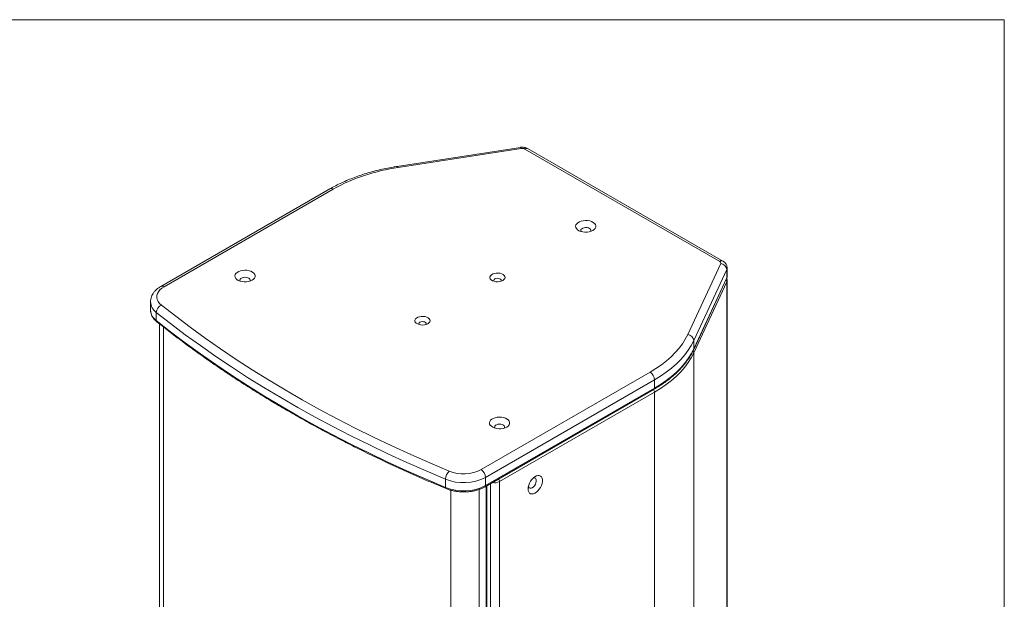
# Model space of a CAD drawing. Units: millimetres. Extents: x 74 to 2910, y 52 to 2015.
# Drawn here: x 2129 to 2908, y 1556 to 2015 of the extents above; entities that cross this region are included whole.
import ezdxf

# ---------------------------------------------------------------- set-up
doc = ezdxf.new("R2010")
doc.units = ezdxf.units.MM
doc.header["$LTSCALE"] = 10

msp = doc.modelspace()

# ---------------------------------------------------------------- linework, layer by layer
at = {"color": 7, "linetype": 'Continuous', "lineweight": 0}
for p, q in [((73.649, 2015.255), (2908.343, 2015.255)), ((2908.343, 2015.255), (2908.343, 52.006))]:
    msp.add_line(p, q, dxfattribs=at)
at = {"color": 7, "linetype": 'Continuous', "lineweight": 15}
for p, q in [((2525.147, 1914.102), (2427.679, 1899.025)), ((2525.912, 1913.244), (2428.443, 1898.167)), ((2683.017, 1823.773), (2528.809, 1912.795)), ((2685.517, 1824.02), (2531.309, 1913.043)), ((2374.39, 1881.232), (2240.518, 1803.949)), ((2376.89, 1880.984), (2243.017, 1803.701)), ((2657.677, 1765.833), (2683.794, 1822.1)), ((2688.623, 1817.27), (2662.507, 1761.003)), ((2688.623, 1817.27), (2688.623, 1810.738)), ((2688.896, 1811.933), (2688.896, 1818.466)), ((2662.389, 1753.927), (2688.506, 1810.195)), ((2662.507, 1754.471), (2688.623, 1810.738)), ((2688.623, 1807.472), (2662.507, 1751.204)), ((2688.623, 1318.364), (2688.623, 1807.472)), ((2688.896, 1319.559), (2688.896, 1808.667)), ((2232.306, 1791.658), (2232.306, 1785.126)), ((2236.921, 1783.396), (2236.921, 1776.864)), ((2239.306, 1774.379), (2239.306, 1291.119)), ((2662.507, 1761.003), (2662.507, 1754.471)), ((2662.507, 1751.204), (2662.507, 1262.097)), ((2494.04, 1658.789), (2627.913, 1736.072)), ((2631.449, 1729.948), (2497.576, 1652.665)), ((2497.576, 1646.133), (2631.449, 1723.416)), ((2631.449, 1729.948), (2631.449, 1723.416)), ((2497.162, 1645.217), (2631.034, 1722.5)), ((2631.449, 1720.15), (2508.686, 1649.28)), ((2631.449, 1720.15), (2631.449, 1231.042)), ((2465.939, 1651.187), (2465.939, 1644.655)), ((2497.576, 1652.665), (2497.576, 1646.133)), ((2498.65, 1158.461), (2498.65, 1646.076)), ((2508.686, 1649.28), (2508.686, 1160.172))]:
    msp.add_line(p, q, dxfattribs=at)
at = {"color": 8, "linetype": 'Continuous', "lineweight": 15}
for p, q in [((2242.603, 1771.761), (2242.603, 1285.217)), ((2498.054, 1645.732), (2498.054, 1158.116)), ((2501.615, 1160.172), (2501.615, 1647.788)), ((2470.028, 1642.485), (2470.028, 1153.927)), ((2492.626, 1643.184), (2492.626, 1154.983))]:
    msp.add_line(p, q, dxfattribs=at)
at = {"color": 8, "linetype": 'Continuous', "lineweight": 15, "flags": 128}
for points in [[(2525.912, 1913.244), (2525.659, 1913.709), (2525.416, 1914), (2525.193, 1914.104), (2525.147, 1914.102)], [(2428.443, 1898.167), (2428.191, 1898.632), (2427.948, 1898.923), (2427.724, 1899.028), (2427.679, 1899.025)], [(2688.896, 1818.464), (2688.828, 1817.863), (2688.623, 1817.27)], [(2688.506, 1810.195), (2688.586, 1810.425), (2688.623, 1810.738)], [(2688.623, 1810.738), (2688.828, 1811.33), (2688.896, 1811.933)], [(2662.389, 1753.927), (2662.47, 1754.158), (2662.507, 1754.471)]]:
    msp.add_lwpolyline(points, dxfattribs=at)
at = {"color": 7, "linetype": 'Continuous', "lineweight": 15, "flags": 128}
for points in [[(2582.579, 1848.282), (2581.231, 1847.656), (2579.681, 1847.213), (2578.002, 1846.972), (2576.273, 1846.945), (2574.574, 1847.133), (2572.985, 1847.527), (2571.58, 1848.11), (2570.425, 1848.853), (2569.573, 1849.723), (2569.065, 1850.677), (2568.925, 1851.673), (2569.158, 1852.662), (2569.755, 1853.6), (2570.687, 1854.441), (2571.91, 1855.147), (2573.368, 1855.685), (2574.991, 1856.03), (2576.705, 1856.164), (2578.43, 1856.083), (2580.083, 1855.79), (2581.589, 1855.299), (2582.877, 1854.632), (2583.886, 1853.821), (2584.57, 1852.903), (2584.896, 1851.923), (2584.849, 1850.924), (2584.431, 1849.955), (2583.663, 1849.06), (2582.579, 1848.282)], [(2580.664, 1847.466), (2580.852, 1847.852), (2580.897, 1848.54), (2580.588, 1849.205), (2579.954, 1849.788), (2579.05, 1850.237), (2577.957, 1850.512), (2576.772, 1850.589), (2575.601, 1850.461), (2574.547, 1850.14), (2573.704, 1849.653), (2573.146, 1849.044), (2572.925, 1848.368), (2573.058, 1847.684), (2573.18, 1847.466)], [(2312.818, 1808.89), (2311.469, 1808.265), (2309.92, 1807.821), (2308.241, 1807.58), (2306.512, 1807.553), (2304.813, 1807.741), (2303.223, 1808.136), (2301.818, 1808.718), (2300.663, 1809.462), (2299.812, 1810.331), (2299.304, 1811.286), (2299.164, 1812.281), (2299.397, 1813.271), (2299.994, 1814.208), (2300.925, 1815.049), (2302.149, 1815.756), (2303.606, 1816.293), (2305.23, 1816.638), (2306.944, 1816.773), (2308.668, 1816.692), (2310.322, 1816.398), (2311.828, 1815.907), (2313.116, 1815.24), (2314.125, 1814.429), (2314.808, 1813.512), (2315.134, 1812.531), (2315.088, 1811.533), (2314.67, 1810.563), (2313.901, 1809.669), (2312.818, 1808.89)], [(2310.903, 1808.074), (2311.091, 1808.461), (2311.136, 1809.148), (2310.827, 1809.813), (2310.193, 1810.396), (2309.289, 1810.845), (2308.196, 1811.12), (2307.011, 1811.197), (2305.84, 1811.069), (2304.786, 1810.748), (2303.942, 1810.261), (2303.385, 1809.653), (2303.164, 1808.976), (2303.297, 1808.292), (2303.419, 1808.074)], [(2511.267, 1808.633), (2510.079, 1808.101), (2508.698, 1807.756), (2507.213, 1807.62), (2505.716, 1807.702), (2504.301, 1807.996), (2503.057, 1808.484), (2502.062, 1809.136), (2501.379, 1809.909), (2501.051, 1810.757), (2501.098, 1811.624), (2501.518, 1812.458), (2502.284, 1813.205), (2503.347, 1813.819), (2504.642, 1814.261), (2506.086, 1814.504), (2507.589, 1814.531), (2509.057, 1814.341), (2510.397, 1813.947), (2511.525, 1813.373), (2512.371, 1812.655), (2512.88, 1811.838), (2513.022, 1810.974), (2512.786, 1810.116), (2512.189, 1809.319), (2511.267, 1808.633)], [(2509.831, 1808.021), (2510.013, 1808.482), (2509.922, 1809.081), (2509.482, 1809.626), (2508.745, 1810.051), (2507.801, 1810.306), (2506.763, 1810.358), (2505.757, 1810.202), (2504.903, 1809.857), (2504.306, 1809.365), (2504.036, 1808.784), (2504.127, 1808.185), (2504.218, 1808.021)], [(2243.017, 1803.701), (2241.217, 1802.504), (2239.726, 1801.173), (2238.574, 1799.734), (2237.783, 1798.216), (2237.37, 1796.649), (2237.341, 1795.064), (2237.699, 1793.493), (2238.435, 1791.966), (2239.536, 1790.513), (2240.979, 1789.165)], [(2240.979, 1789.165), (2252.248, 1780.306), (2263.807, 1771.571), (2275.651, 1762.966), (2287.776, 1754.491), (2300.178, 1746.152), (2312.852, 1737.949), (2325.794, 1729.888), (2338.999, 1721.969), (2352.462, 1714.197), (2366.178, 1706.575), (2380.143, 1699.103), (2394.351, 1691.787), (2408.797, 1684.627), (2423.477, 1677.628), (2438.384, 1670.79), (2453.514, 1664.118), (2468.86, 1657.612)], [(2465.939, 1651.187), (2450.516, 1657.725), (2435.311, 1664.431), (2420.329, 1671.302), (2405.577, 1678.337), (2391.058, 1685.532), (2376.779, 1692.885), (2362.745, 1700.393), (2348.96, 1708.054), (2335.43, 1715.865), (2322.159, 1723.823), (2309.153, 1731.925), (2296.415, 1740.168), (2283.952, 1748.549), (2271.766, 1757.066), (2259.863, 1765.715), (2248.247, 1774.492), (2236.921, 1783.396)], [(2451.87, 1774.344), (2450.682, 1773.812), (2449.301, 1773.467), (2447.816, 1773.331), (2446.319, 1773.413), (2444.904, 1773.707), (2443.66, 1774.195), (2442.665, 1774.846), (2441.982, 1775.62), (2441.654, 1776.467), (2441.701, 1777.335), (2442.121, 1778.169), (2442.887, 1778.916), (2443.95, 1779.53), (2445.245, 1779.972), (2446.689, 1780.214), (2448.192, 1780.242), (2449.66, 1780.052), (2451, 1779.658), (2452.128, 1779.084), (2452.974, 1778.366), (2453.483, 1777.549), (2453.625, 1776.685), (2453.389, 1775.827), (2452.792, 1775.03), (2451.87, 1774.344)], [(2236.921, 1776.864), (2248.247, 1767.96), (2259.863, 1759.182), (2271.766, 1750.534), (2283.952, 1742.017), (2296.415, 1733.636), (2309.153, 1725.393), (2322.159, 1717.291), (2335.43, 1709.333), (2348.96, 1701.522), (2362.745, 1693.861), (2376.779, 1686.353), (2391.058, 1679), (2405.577, 1671.804), (2420.329, 1664.77), (2435.311, 1657.898), (2450.516, 1651.192), (2465.939, 1644.655)], [(2450.434, 1773.732), (2450.616, 1774.193), (2450.525, 1774.792), (2450.085, 1775.337), (2449.348, 1775.762), (2448.404, 1776.017), (2447.366, 1776.069), (2446.36, 1775.913), (2445.506, 1775.568), (2444.909, 1775.076), (2444.639, 1774.495), (2444.73, 1773.895), (2444.821, 1773.732)], [(2627.913, 1736.072), (2632.504, 1738.881), (2636.804, 1741.839), (2640.798, 1744.937), (2644.474, 1748.163), (2647.819, 1751.507), (2650.821, 1754.958), (2653.471, 1758.504), (2655.759, 1762.133), (2657.677, 1765.833)], [(2662.507, 1761.003), (2660.505, 1757.143), (2658.117, 1753.356), (2655.353, 1749.656), (2652.22, 1746.055), (2648.73, 1742.565), (2644.894, 1739.198), (2640.726, 1735.966), (2636.239, 1732.879), (2631.449, 1729.948)], [(2631.449, 1723.416), (2636.239, 1726.347), (2640.726, 1729.434), (2644.894, 1732.666), (2648.73, 1736.033), (2652.22, 1739.522), (2655.353, 1743.124), (2658.117, 1746.824), (2660.505, 1750.61), (2662.507, 1754.471)], [(2662.507, 1751.204), (2660.505, 1747.344), (2658.117, 1743.557), (2655.353, 1739.857), (2652.22, 1736.256), (2648.73, 1732.767), (2644.894, 1729.4), (2640.726, 1726.168), (2636.239, 1723.081), (2631.449, 1720.15)], [(2514.343, 1692.552), (2512.995, 1691.927), (2511.445, 1691.483), (2509.766, 1691.242), (2508.037, 1691.215), (2506.338, 1691.403), (2504.749, 1691.798), (2503.344, 1692.38), (2502.189, 1693.124), (2501.337, 1693.993), (2500.83, 1694.948), (2500.689, 1695.943), (2500.923, 1696.932), (2501.519, 1697.87), (2502.451, 1698.711), (2503.674, 1699.417), (2505.132, 1699.955), (2506.756, 1700.3), (2508.47, 1700.435), (2510.194, 1700.353), (2511.847, 1700.06), (2513.353, 1699.569), (2514.641, 1698.902), (2515.65, 1698.091), (2516.334, 1697.173), (2516.66, 1696.193), (2516.613, 1695.194), (2516.195, 1694.225), (2515.427, 1693.331), (2514.343, 1692.552)], [(2512.428, 1691.736), (2512.616, 1692.122), (2512.661, 1692.81), (2512.352, 1693.475), (2511.718, 1694.058), (2510.814, 1694.507), (2509.721, 1694.782), (2508.537, 1694.859), (2507.365, 1694.731), (2506.311, 1694.41), (2505.468, 1693.923), (2504.911, 1693.314), (2504.689, 1692.638), (2504.823, 1691.954), (2504.944, 1691.736)], [(2531.314, 1643.562), (2531.446, 1645.043), (2531.836, 1646.607), (2532.467, 1648.182), (2533.308, 1649.693), (2534.321, 1651.07), (2535.457, 1652.249), (2536.664, 1653.174), (2537.886, 1653.803), (2539.064, 1654.105), (2540.145, 1654.067), (2541.077, 1653.691), (2541.818, 1652.994), (2542.331, 1652.009), (2542.594, 1650.781), (2542.594, 1649.368), (2542.331, 1647.837), (2541.818, 1646.259), (2541.077, 1644.707), (2540.145, 1643.254), (2539.064, 1641.968), (2537.886, 1640.91), (2536.664, 1640.129), (2535.457, 1639.66), (2534.321, 1639.527), (2533.308, 1639.735), (2532.467, 1640.275), (2531.836, 1641.121), (2531.446, 1642.235), (2531.314, 1643.562)], [(2534.566, 1644.46), (2535.483, 1645.141), (2536.325, 1646.071), (2537.025, 1647.175), (2537.525, 1648.364), (2537.786, 1649.54), (2537.786, 1650.609), (2537.525, 1651.484), (2537.025, 1652.095), (2536.325, 1652.391), (2535.599, 1652.374)]]:
    msp.add_lwpolyline(points, dxfattribs=at)
at = {"color": 7, "linetype": 'Continuous', "lineweight": 15}
for centre, radius, start, end in [((2526.693, 1908.705), 4.605, 62.642656, 99.771168), ((2449.046, 1750.421), 149.175, 97.938726, 118.927456), ((2682.55, 1822.54), 1.319, 340.538929, 69.258242), ((2683.224, 1816.701), 5.429, 6.023324, 83.975033), ((2243.691, 1782.945), 6.785, 113.559801, 176.192289), ((2657.107, 1760.433), 5.429, 6.023414, 83.975041), ((2623.772, 1729.599), 7.684, 2.605705, 57.394394), ((2474.992, 1650.948), 9.056, 132.619134, 178.488092), ((2480.164, 1685.727), 30.302, 248.096801, 297.253293), ((2489.9, 1652.316), 7.684, 2.605705, 57.394394), ((2480.13, 1686.762), 38.301, 248.253143, 297.09692), ((2480.143, 1679.953), 38.049, 248.081017, 297.269045), ((2533.304, 1645.954), 1.956, 201.329123, 310.203154)]:
    msp.add_arc(centre, radius, start, end, dxfattribs=at)
at = {"color": 8, "linetype": 'Continuous', "lineweight": 15}
for centre, radius, start, end in [((2530.274, 1910.751), 2.515, 65.693079, 125.617176), ((2375.426, 1878.94), 2.515, 54.382665, 114.30708), ((2684.475, 1821.788), 2.463, 64.814081, 126.30589), ((2686.761, 1807.382), 1.865, 2.75284, 52.762824), ((2241.566, 1801.793), 2.397, 52.748176, 115.957327), ((2686.059, 1808.686), 2.837, 334.654635, 358.121862), ((2243.04, 1792.231), 10.747, 182.86541, 235.298969), ((2243.239, 1785.813), 10.955, 183.59453, 234.78037), ((2238.007, 1776.798), 1.087, 176.565154, 229.028737), ((2660.639, 1751.114), 1.87, 2.787583, 53.516543), ((2630.407, 1723.336), 1.045, 306.911935, 4.400499), ((2628.353, 1720.004), 3.099, 2.695485, 45.367103), ((2496.574, 1646.034), 1.006, 305.705854, 5.619757), ((2505.118, 1656.311), 7.885, 255.566603, 296.910101), ((2505.591, 1649.135), 3.099, 2.695485, 45.367103), ((2466.84, 1644.508), 0.913, 170.775983, 236.750375)]:
    msp.add_arc(centre, radius, start, end, dxfattribs=at)
at = {"color": 7, "linetype": 'Continuous', "lineweight": 15}
for points, knots in [([(2531.309, 1913.043), (2530.984, 1913.213), (2530.224, 1913.611), (2528.894, 1914.015), (2527.351, 1914.239), (2526.08, 1914.228), (2525.35, 1914.129), (2525.147, 1914.102)], [0, 0, 0, 0, 0.1762409, 0.4118578, 0.6551478, 0.9040489, 1, 1, 1, 1]), ([(2427.679, 1899.025), (2426.633, 1898.858), (2423.605, 1898.374), (2418.663, 1897.436), (2412.896, 1896.156), (2407.247, 1894.7), (2401.729, 1893.073), (2396.357, 1891.28), (2391.144, 1889.323), (2386.103, 1887.207), (2381.252, 1884.935), (2377.368, 1882.924), (2375.134, 1881.654), (2374.39, 1881.232)], [0, 0, 0, 0, 0.0525593, 0.1520807, 0.2516451, 0.3512553, 0.4509168, 0.5506347, 0.6504129, 0.7502537, 0.8501573, 0.9501207, 1, 1, 1, 1]), ([(2688.893, 1818.464), (2688.865, 1818.917), (2688.809, 1819.809), (2688.357, 1821.059), (2687.693, 1822.167), (2686.793, 1823.151), (2686.022, 1823.725), (2685.562, 1823.994), (2685.517, 1824.02)], [0, 0, 0, 0, 0.1981286, 0.3906255, 0.5779199, 0.7647452, 0.9770288, 1, 1, 1, 1]), ([(2688.506, 1810.195), (2688.611, 1810.448), (2688.839, 1810.997), (2688.86, 1811.591), (2688.871, 1811.912)], [0, 0, 0, 0, 0.4602791, 1, 1, 1, 1]), ([(2688.862, 1808.559), (2688.874, 1808.659), (2688.933, 1809.13), (2688.793, 1809.699), (2688.617, 1810.128), (2688.583, 1810.212)], [0, 0, 0, 0, 0.1777669, 0.8402555, 1, 1, 1, 1]), ([(2240.518, 1803.949), (2240.132, 1803.717), (2239.034, 1803.057), (2237.397, 1801.823), (2235.717, 1800.2), (2234.39, 1798.482), (2233.372, 1796.669), (2232.691, 1794.8), (2232.333, 1793.11), (2232.342, 1792.079), (2232.346, 1791.708)], [0, 0, 0, 0, 0.0813386, 0.2313965, 0.3811164, 0.5280211, 0.655717, 0.7929107, 0.9255577, 1, 1, 1, 1]), ([(2232.341, 1785.313), (2232.335, 1784.904), (2232.321, 1783.917), (2232.664, 1782.369), (2233.307, 1780.704), (2234.256, 1779.103), (2235.479, 1777.599), (2236.554, 1776.579), (2237.191, 1776.061), (2237.293, 1775.978)], [0, 0, 0, 0, 0.1184694, 0.2857513, 0.4535525, 0.6236663, 0.7970183, 0.9674072, 1, 1, 1, 1]), ([(2237.293, 1775.978), (2239.131, 1774.512), (2244.461, 1770.263), (2253.477, 1763.313), (2264.421, 1755.166), (2275.616, 1747.134), (2287.054, 1739.218), (2298.734, 1731.421), (2310.65, 1723.745), (2322.799, 1716.193), (2335.178, 1708.766), (2347.783, 1701.467), (2360.608, 1694.299), (2373.652, 1687.264), (2386.908, 1680.363), (2400.374, 1673.599), (2414.045, 1666.975), (2427.916, 1660.491), (2441.987, 1654.153), (2454.803, 1648.576), (2462.979, 1645.152), (2466.34, 1643.745)], [0, 0, 0, 0, 0.0288877, 0.0837582, 0.1386294, 0.1935011, 0.2483731, 0.3032455, 0.3581179, 0.4129904, 0.4678628, 0.5227351, 0.5776072, 0.632479, 0.6873505, 0.7422216, 0.7970923, 0.8519626, 0.9068325, 0.9617019, 1, 1, 1, 1]), ([(2631.034, 1722.5), (2631.799, 1722.949), (2634.014, 1724.249), (2637.508, 1726.501), (2641.428, 1729.293), (2645.096, 1732.203), (2648.504, 1735.222), (2651.643, 1738.344), (2654.502, 1741.559), (2657.076, 1744.859), (2659.35, 1748.234), (2661.104, 1751.264), (2662.028, 1753.179), (2662.389, 1753.927)], [0, 0, 0, 0, 0.0518953, 0.1503909, 0.2489078, 0.3474191, 0.4459086, 0.5443547, 0.642731, 0.7410063, 0.8391455, 0.9371134, 1, 1, 1, 1]), ([(2466.34, 1643.745), (2466.752, 1643.58), (2467.941, 1643.105), (2470.034, 1642.448), (2472.635, 1641.837), (2475.333, 1641.411), (2478.09, 1641.17), (2480.874, 1641.118), (2483.65, 1641.254), (2486.384, 1641.579), (2489.042, 1642.087), (2491.592, 1642.775), (2493.999, 1643.64), (2495.839, 1644.478), (2496.845, 1645.04), (2497.162, 1645.217)], [0, 0, 0, 0, 0.0443254, 0.1278846, 0.2113015, 0.2945842, 0.3777712, 0.4609111, 0.5440571, 0.6272507, 0.7105438, 0.7939925, 0.8776489, 0.9615533, 1, 1, 1, 1])]:
    msp.add_open_spline(points, degree=3, knots=knots, dxfattribs=at)

doc.saveas('drawing.dxf')
